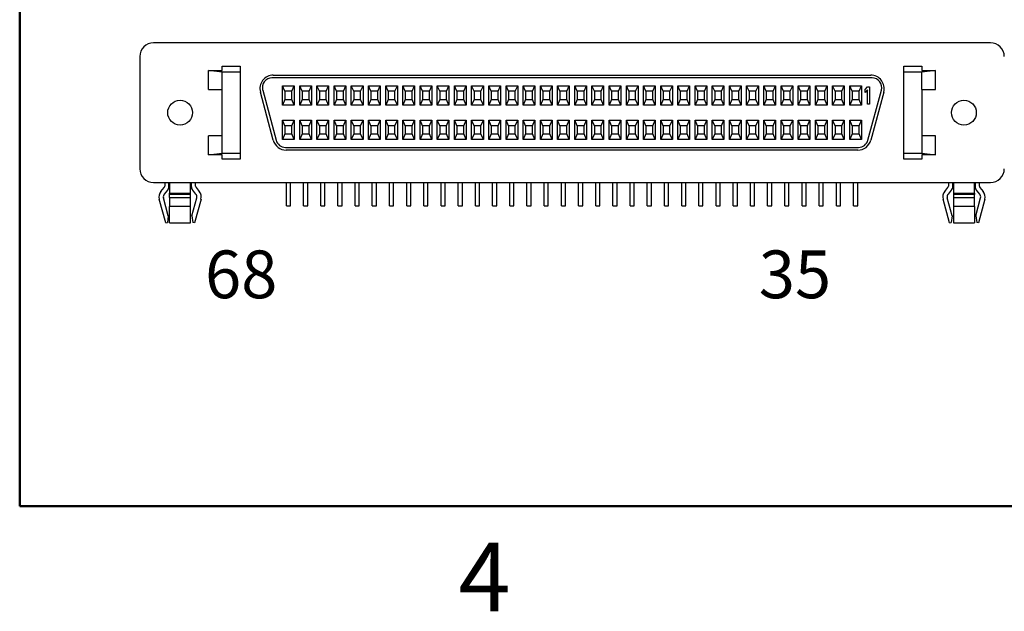
# Model space of a CAD drawing. Units: inches. Extents: x 0.1 to 14.1, y 0.1 to 9.1.
# Drawn here: x 0.4 to 3.3, y 0.1 to 1.8 of the extents above; entities that cross this region are included whole.
import ezdxf

# ---------------------------------------------------------------- set-up
doc = ezdxf.new("R2010")
doc.units = ezdxf.units.IN
doc.header["$LTSCALE"] = 0.833333
doc.header["$MEASUREMENT"] = 0
doc.styles.add('SLDTEXTSTYLE0', font='TXT', dxfattribs={"width": 0.527027})
doc.styles.add('SLDTEXTSTYLE1', font='TXT', dxfattribs={"width": 0.75})

msp = doc.modelspace()

# ---------------------------------------------------------------- linework, layer by layer
at = {"color": 7, "linetype": 'Continuous', "lineweight": 50}
for p, q in [((0.4167, 0.4167), (0.4167, 8.75)), ((13.75, 0.4167), (0.4167, 0.4167))]:
    msp.add_line(p, q, dxfattribs=at)
at = {"color": 7, "linetype": 'Continuous', "lineweight": 25}
for p, q in [((3.2409, 1.7642), (0.8059, 1.7642)), ((0.7659, 1.7242), (0.7659, 1.3982)), ((1.0059, 1.6962), (1.0584, 1.6962)), ((1.0059, 1.6841), (1.0059, 1.6962)), ((1.0584, 1.6962), (1.0584, 1.6786)), ((2.9884, 1.6962), (3.0409, 1.6962)), ((2.9884, 1.6786), (2.9884, 1.6962)), ((3.0409, 1.6962), (3.0409, 1.6841)), ((0.9659, 1.6837), (0.9659, 1.6841)), ((0.9659, 1.6841), (1.0059, 1.6841)), ((1.0059, 1.6786), (0.9659, 1.6837)), ((0.9659, 1.6282), (0.9659, 1.6837)), ((1.0584, 1.6786), (1.0059, 1.6786)), ((1.0059, 1.6282), (1.0059, 1.6786)), ((1.0584, 1.6786), (1.0584, 1.4437)), ((2.8963, 1.6622), (1.1505, 1.6622)), ((1.1544, 1.6702), (2.8924, 1.6702)), ((3.0409, 1.6786), (2.9884, 1.6786)), ((2.9884, 1.4437), (2.9884, 1.6786)), ((3.0409, 1.6841), (3.0809, 1.6841)), ((3.0809, 1.6837), (3.0409, 1.6786)), ((3.0409, 1.6282), (3.0409, 1.6786)), ((3.0809, 1.6841), (3.0809, 1.6837)), ((3.0809, 1.6282), (3.0809, 1.6837)), ((1.1814, 1.5832), (1.1814, 1.6392)), ((1.1814, 1.6392), (1.2154, 1.6392)), ((1.1884, 1.6232), (1.1814, 1.6392)), ((1.2084, 1.6232), (1.2154, 1.6392)), ((1.2154, 1.6392), (1.2154, 1.5832)), ((1.2314, 1.5832), (1.2314, 1.6392)), ((1.2314, 1.6392), (1.2654, 1.6392)), ((1.2384, 1.6232), (1.2314, 1.6392)), ((1.2584, 1.6232), (1.2654, 1.6392)), ((1.2654, 1.6392), (1.2654, 1.5832)), ((1.2814, 1.5832), (1.2814, 1.6392)), ((1.2814, 1.6392), (1.3154, 1.6392)), ((1.2884, 1.6232), (1.2814, 1.6392)), ((1.3084, 1.6232), (1.3154, 1.6392)), ((1.3154, 1.6392), (1.3154, 1.5832)), ((1.3314, 1.5832), (1.3314, 1.6392)), ((1.3314, 1.6392), (1.3654, 1.6392)), ((1.3384, 1.6232), (1.3314, 1.6392)), ((1.3584, 1.6232), (1.3654, 1.6392)), ((1.3654, 1.6392), (1.3654, 1.5832)), ((1.3814, 1.5832), (1.3814, 1.6392)), ((1.3814, 1.6392), (1.4154, 1.6392)), ((1.3884, 1.6232), (1.3814, 1.6392)), ((1.4084, 1.6232), (1.4154, 1.6392)), ((1.4154, 1.6392), (1.4154, 1.5832)), ((1.4314, 1.5832), (1.4314, 1.6392)), ((1.4314, 1.6392), (1.4654, 1.6392)), ((1.4384, 1.6232), (1.4314, 1.6392)), ((1.4584, 1.6232), (1.4654, 1.6392)), ((1.4654, 1.6392), (1.4654, 1.5832)), ((1.4814, 1.5832), (1.4814, 1.6392)), ((1.4814, 1.6392), (1.5154, 1.6392)), ((1.4884, 1.6232), (1.4814, 1.6392)), ((1.5084, 1.6232), (1.5154, 1.6392)), ((1.5154, 1.6392), (1.5154, 1.5832)), ((1.5314, 1.5832), (1.5314, 1.6392)), ((1.5314, 1.6392), (1.5654, 1.6392)), ((1.5384, 1.6232), (1.5314, 1.6392)), ((1.5584, 1.6232), (1.5654, 1.6392)), ((1.5654, 1.6392), (1.5654, 1.5832)), ((1.5814, 1.5832), (1.5814, 1.6392)), ((1.5814, 1.6392), (1.6154, 1.6392)), ((1.5884, 1.6232), (1.5814, 1.6392)), ((1.6084, 1.6232), (1.6154, 1.6392)), ((1.6154, 1.6392), (1.6154, 1.5832)), ((1.6314, 1.5832), (1.6314, 1.6392)), ((1.6314, 1.6392), (1.6654, 1.6392)), ((1.6384, 1.6232), (1.6314, 1.6392)), ((1.6584, 1.6232), (1.6654, 1.6392)), ((1.6654, 1.6392), (1.6654, 1.5832)), ((1.6814, 1.5832), (1.6814, 1.6392)), ((1.6814, 1.6392), (1.7154, 1.6392)), ((1.6884, 1.6232), (1.6814, 1.6392)), ((1.7084, 1.6232), (1.7154, 1.6392)), ((1.7154, 1.6392), (1.7154, 1.5832)), ((1.7314, 1.5832), (1.7314, 1.6392)), ((1.7314, 1.6392), (1.7654, 1.6392)), ((1.7384, 1.6232), (1.7314, 1.6392)), ((1.7584, 1.6232), (1.7654, 1.6392)), ((1.7654, 1.6392), (1.7654, 1.5832)), ((1.7814, 1.5832), (1.7814, 1.6392)), ((1.7814, 1.6392), (1.8154, 1.6392)), ((1.7884, 1.6232), (1.7814, 1.6392)), ((1.8084, 1.6232), (1.8154, 1.6392)), ((1.8154, 1.6392), (1.8154, 1.5832)), ((1.8314, 1.5832), (1.8314, 1.6392)), ((1.8314, 1.6392), (1.8654, 1.6392)), ((1.8384, 1.6232), (1.8314, 1.6392)), ((1.8584, 1.6232), (1.8654, 1.6392)), ((1.8654, 1.6392), (1.8654, 1.5832)), ((1.8814, 1.5832), (1.8814, 1.6392)), ((1.8814, 1.6392), (1.9154, 1.6392)), ((1.8884, 1.6232), (1.8814, 1.6392)), ((1.9084, 1.6232), (1.9154, 1.6392)), ((1.9154, 1.6392), (1.9154, 1.5832)), ((1.9314, 1.5832), (1.9314, 1.6392)), ((1.9314, 1.6392), (1.9654, 1.6392)), ((1.9384, 1.6232), (1.9314, 1.6392)), ((1.9584, 1.6232), (1.9654, 1.6392)), ((1.9654, 1.6392), (1.9654, 1.5832)), ((1.9814, 1.5832), (1.9814, 1.6392)), ((1.9814, 1.6392), (2.0154, 1.6392)), ((1.9884, 1.6232), (1.9814, 1.6392)), ((2.0084, 1.6232), (2.0154, 1.6392)), ((2.0154, 1.6392), (2.0154, 1.5832)), ((2.0314, 1.5832), (2.0314, 1.6392)), ((2.0314, 1.6392), (2.0654, 1.6392)), ((2.0384, 1.6232), (2.0314, 1.6392)), ((2.0584, 1.6232), (2.0654, 1.6392)), ((2.0654, 1.6392), (2.0654, 1.5832)), ((2.0814, 1.5832), (2.0814, 1.6392)), ((2.0814, 1.6392), (2.1154, 1.6392)), ((2.0884, 1.6232), (2.0814, 1.6392)), ((2.1084, 1.6232), (2.1154, 1.6392)), ((2.1154, 1.6392), (2.1154, 1.5832)), ((2.1314, 1.5832), (2.1314, 1.6392)), ((2.1314, 1.6392), (2.1654, 1.6392)), ((2.1384, 1.6232), (2.1314, 1.6392)), ((2.1584, 1.6232), (2.1654, 1.6392)), ((2.1654, 1.6392), (2.1654, 1.5832)), ((2.1814, 1.5832), (2.1814, 1.6392)), ((2.1814, 1.6392), (2.2154, 1.6392)), ((2.1884, 1.6232), (2.1814, 1.6392)), ((2.2084, 1.6232), (2.2154, 1.6392)), ((2.2154, 1.6392), (2.2154, 1.5832)), ((2.2314, 1.5832), (2.2314, 1.6392)), ((2.2314, 1.6392), (2.2654, 1.6392)), ((2.2384, 1.6232), (2.2314, 1.6392)), ((2.2584, 1.6232), (2.2654, 1.6392)), ((2.2654, 1.6392), (2.2654, 1.5832)), ((2.2814, 1.5832), (2.2814, 1.6392)), ((2.2814, 1.6392), (2.3154, 1.6392)), ((2.2884, 1.6232), (2.2814, 1.6392)), ((2.3084, 1.6232), (2.3154, 1.6392)), ((2.3154, 1.6392), (2.3154, 1.5832)), ((2.3314, 1.5832), (2.3314, 1.6392)), ((2.3314, 1.6392), (2.3654, 1.6392)), ((2.3384, 1.6232), (2.3314, 1.6392)), ((2.3584, 1.6232), (2.3654, 1.6392)), ((2.3654, 1.6392), (2.3654, 1.5832)), ((2.3814, 1.5832), (2.3814, 1.6392)), ((2.3814, 1.6392), (2.4154, 1.6392)), ((2.3884, 1.6232), (2.3814, 1.6392)), ((2.4084, 1.6232), (2.4154, 1.6392)), ((2.4154, 1.6392), (2.4154, 1.5832)), ((2.4314, 1.5832), (2.4314, 1.6392)), ((2.4314, 1.6392), (2.4654, 1.6392)), ((2.4384, 1.6232), (2.4314, 1.6392)), ((2.4584, 1.6232), (2.4654, 1.6392)), ((2.4654, 1.6392), (2.4654, 1.5832)), ((2.4814, 1.5832), (2.4814, 1.6392)), ((2.4814, 1.6392), (2.5154, 1.6392)), ((2.4884, 1.6232), (2.4814, 1.6392)), ((2.5084, 1.6232), (2.5154, 1.6392)), ((2.5154, 1.6392), (2.5154, 1.5832)), ((2.5314, 1.5832), (2.5314, 1.6392)), ((2.5314, 1.6392), (2.5654, 1.6392)), ((2.5384, 1.6232), (2.5314, 1.6392)), ((2.5584, 1.6232), (2.5654, 1.6392)), ((2.5654, 1.6392), (2.5654, 1.5832)), ((2.5814, 1.5832), (2.5814, 1.6392)), ((2.5814, 1.6392), (2.6154, 1.6392)), ((2.5884, 1.6232), (2.5814, 1.6392)), ((2.6084, 1.6232), (2.6154, 1.6392)), ((2.6154, 1.6392), (2.6154, 1.5832)), ((2.6314, 1.5832), (2.6314, 1.6392)), ((2.6314, 1.6392), (2.6654, 1.6392)), ((2.6384, 1.6232), (2.6314, 1.6392)), ((2.6584, 1.6232), (2.6654, 1.6392)), ((2.6654, 1.6392), (2.6654, 1.5832)), ((2.6814, 1.5832), (2.6814, 1.6392)), ((2.6814, 1.6392), (2.7154, 1.6392)), ((2.6884, 1.6232), (2.6814, 1.6392)), ((2.7084, 1.6232), (2.7154, 1.6392)), ((2.7154, 1.6392), (2.7154, 1.5832)), ((2.7314, 1.5832), (2.7314, 1.6392)), ((2.7314, 1.6392), (2.7654, 1.6392)), ((2.7384, 1.6232), (2.7314, 1.6392)), ((2.7584, 1.6232), (2.7654, 1.6392)), ((2.7654, 1.6392), (2.7654, 1.5832)), ((2.7814, 1.5832), (2.7814, 1.6392)), ((2.7814, 1.6392), (2.8154, 1.6392)), ((2.7884, 1.6232), (2.7814, 1.6392)), ((2.8084, 1.6232), (2.8154, 1.6392)), ((2.8154, 1.6392), (2.8154, 1.5832)), ((2.8314, 1.5832), (2.8314, 1.6392)), ((2.8314, 1.6392), (2.8654, 1.6392)), ((2.8384, 1.6232), (2.8314, 1.6392)), ((2.8584, 1.6232), (2.8654, 1.6392)), ((2.8654, 1.6392), (2.8654, 1.5832)), ((2.8764, 1.6287), (2.8827, 1.6362)), ((2.8827, 1.6362), (2.8889, 1.6362)), ((2.8889, 1.6362), (2.8889, 1.5862)), ((0.9659, 1.6282), (1.0059, 1.6282)), ((1.0059, 1.4942), (1.0059, 1.6282)), ((1.1543, 1.4811), (1.1167, 1.6211)), ((1.1235, 1.6269), (1.1626, 1.4809)), ((1.1884, 1.6232), (1.1884, 1.5992)), ((1.2084, 1.6232), (1.1884, 1.6232)), ((1.2084, 1.5992), (1.2084, 1.6232)), ((1.2584, 1.6232), (1.2384, 1.6232)), ((1.2384, 1.6232), (1.2384, 1.5992)), ((1.2584, 1.5992), (1.2584, 1.6232)), ((1.2884, 1.6232), (1.2884, 1.5992)), ((1.3084, 1.6232), (1.2884, 1.6232)), ((1.3084, 1.5992), (1.3084, 1.6232)), ((1.3384, 1.6232), (1.3384, 1.5992)), ((1.3584, 1.6232), (1.3384, 1.6232)), ((1.3584, 1.5992), (1.3584, 1.6232)), ((1.4084, 1.6232), (1.3884, 1.6232)), ((1.3884, 1.6232), (1.3884, 1.5992)), ((1.4084, 1.5992), (1.4084, 1.6232)), ((1.4584, 1.6232), (1.4384, 1.6232)), ((1.4384, 1.6232), (1.4384, 1.5992)), ((1.4584, 1.5992), (1.4584, 1.6232)), ((1.5084, 1.6232), (1.4884, 1.6232)), ((1.4884, 1.6232), (1.4884, 1.5992)), ((1.5084, 1.5992), (1.5084, 1.6232)), ((1.5584, 1.6232), (1.5384, 1.6232)), ((1.5384, 1.6232), (1.5384, 1.5992)), ((1.5584, 1.5992), (1.5584, 1.6232)), ((1.6084, 1.6232), (1.5884, 1.6232)), ((1.5884, 1.6232), (1.5884, 1.5992)), ((1.6084, 1.5992), (1.6084, 1.6232)), ((1.6384, 1.6232), (1.6384, 1.5992)), ((1.6584, 1.6232), (1.6384, 1.6232)), ((1.6584, 1.5992), (1.6584, 1.6232)), ((1.7084, 1.6232), (1.6884, 1.6232)), ((1.6884, 1.6232), (1.6884, 1.5992)), ((1.7084, 1.5992), (1.7084, 1.6232)), ((1.7384, 1.6232), (1.7384, 1.5992)), ((1.7584, 1.6232), (1.7384, 1.6232)), ((1.7584, 1.5992), (1.7584, 1.6232)), ((1.7884, 1.6232), (1.7884, 1.5992)), ((1.8084, 1.6232), (1.7884, 1.6232)), ((1.8084, 1.5992), (1.8084, 1.6232)), ((1.8584, 1.6232), (1.8384, 1.6232)), ((1.8384, 1.6232), (1.8384, 1.5992)), ((1.8584, 1.5992), (1.8584, 1.6232)), ((1.8884, 1.6232), (1.8884, 1.5992)), ((1.9084, 1.6232), (1.8884, 1.6232)), ((1.9084, 1.5992), (1.9084, 1.6232)), ((1.9384, 1.6232), (1.9384, 1.5992)), ((1.9584, 1.6232), (1.9384, 1.6232)), ((1.9584, 1.5992), (1.9584, 1.6232)), ((2.0084, 1.6232), (1.9884, 1.6232)), ((1.9884, 1.6232), (1.9884, 1.5992)), ((2.0084, 1.5992), (2.0084, 1.6232)), ((2.0384, 1.6232), (2.0384, 1.5992)), ((2.0584, 1.6232), (2.0384, 1.6232)), ((2.0584, 1.5992), (2.0584, 1.6232)), ((2.1084, 1.6232), (2.0884, 1.6232)), ((2.0884, 1.6232), (2.0884, 1.5992)), ((2.1084, 1.5992), (2.1084, 1.6232)), ((2.1584, 1.6232), (2.1384, 1.6232)), ((2.1384, 1.6232), (2.1384, 1.5992)), ((2.1584, 1.5992), (2.1584, 1.6232)), ((2.2084, 1.6232), (2.1884, 1.6232)), ((2.1884, 1.6232), (2.1884, 1.5992)), ((2.2084, 1.5992), (2.2084, 1.6232)), ((2.2584, 1.6232), (2.2384, 1.6232)), ((2.2384, 1.6232), (2.2384, 1.5992)), ((2.2584, 1.5992), (2.2584, 1.6232)), ((2.3084, 1.6232), (2.2884, 1.6232)), ((2.2884, 1.6232), (2.2884, 1.5992)), ((2.3084, 1.5992), (2.3084, 1.6232)), ((2.3584, 1.6232), (2.3384, 1.6232)), ((2.3384, 1.6232), (2.3384, 1.5992)), ((2.3584, 1.5992), (2.3584, 1.6232)), ((2.3884, 1.6232), (2.3884, 1.5992)), ((2.4084, 1.6232), (2.3884, 1.6232)), ((2.4084, 1.5992), (2.4084, 1.6232)), ((2.4384, 1.6232), (2.4384, 1.5992)), ((2.4584, 1.6232), (2.4384, 1.6232)), ((2.4584, 1.5992), (2.4584, 1.6232)), ((2.5084, 1.6232), (2.4884, 1.6232)), ((2.4884, 1.6232), (2.4884, 1.5992)), ((2.5084, 1.5992), (2.5084, 1.6232)), ((2.5584, 1.6232), (2.5384, 1.6232)), ((2.5384, 1.6232), (2.5384, 1.5992)), ((2.5584, 1.5992), (2.5584, 1.6232)), ((2.6084, 1.6232), (2.5884, 1.6232)), ((2.5884, 1.6232), (2.5884, 1.5992)), ((2.6084, 1.5992), (2.6084, 1.6232)), ((2.6584, 1.6232), (2.6384, 1.6232)), ((2.6384, 1.6232), (2.6384, 1.5992)), ((2.6584, 1.5992), (2.6584, 1.6232)), ((2.6884, 1.6232), (2.6884, 1.5992)), ((2.7084, 1.6232), (2.6884, 1.6232)), ((2.7084, 1.5992), (2.7084, 1.6232)), ((2.7384, 1.6232), (2.7384, 1.5992)), ((2.7584, 1.6232), (2.7384, 1.6232)), ((2.7584, 1.5992), (2.7584, 1.6232)), ((2.8084, 1.6232), (2.7884, 1.6232)), ((2.7884, 1.6232), (2.7884, 1.5992)), ((2.8084, 1.5992), (2.8084, 1.6232)), ((2.8584, 1.6232), (2.8384, 1.6232)), ((2.8384, 1.6232), (2.8384, 1.5992)), ((2.8584, 1.5992), (2.8584, 1.6232)), ((2.8764, 1.6202), (2.8764, 1.6287)), ((2.8827, 1.6277), (2.8764, 1.6202)), ((2.8827, 1.5862), (2.8827, 1.6277)), ((2.8842, 1.4809), (2.9234, 1.6269)), ((2.9301, 1.6211), (2.8926, 1.4811)), ((3.0409, 1.6282), (3.0809, 1.6282)), ((3.0409, 1.6282), (3.0409, 1.4942)), ((1.1884, 1.5992), (1.1814, 1.5832)), ((1.2154, 1.5832), (1.1814, 1.5832)), ((1.1884, 1.5992), (1.2084, 1.5992)), ((1.2154, 1.5832), (1.2084, 1.5992)), ((1.2384, 1.5992), (1.2314, 1.5832)), ((1.2654, 1.5832), (1.2314, 1.5832)), ((1.2384, 1.5992), (1.2584, 1.5992)), ((1.2654, 1.5832), (1.2584, 1.5992)), ((1.2884, 1.5992), (1.2814, 1.5832)), ((1.3154, 1.5832), (1.2814, 1.5832)), ((1.2884, 1.5992), (1.3084, 1.5992)), ((1.3154, 1.5832), (1.3084, 1.5992)), ((1.3384, 1.5992), (1.3314, 1.5832)), ((1.3654, 1.5832), (1.3314, 1.5832)), ((1.3384, 1.5992), (1.3584, 1.5992)), ((1.3654, 1.5832), (1.3584, 1.5992)), ((1.3884, 1.5992), (1.3814, 1.5832)), ((1.4154, 1.5832), (1.3814, 1.5832)), ((1.3884, 1.5992), (1.4084, 1.5992)), ((1.4154, 1.5832), (1.4084, 1.5992)), ((1.4384, 1.5992), (1.4314, 1.5832)), ((1.4654, 1.5832), (1.4314, 1.5832)), ((1.4384, 1.5992), (1.4584, 1.5992)), ((1.4654, 1.5832), (1.4584, 1.5992)), ((1.4884, 1.5992), (1.4814, 1.5832)), ((1.5154, 1.5832), (1.4814, 1.5832)), ((1.4884, 1.5992), (1.5084, 1.5992)), ((1.5154, 1.5832), (1.5084, 1.5992)), ((1.5384, 1.5992), (1.5314, 1.5832)), ((1.5654, 1.5832), (1.5314, 1.5832)), ((1.5384, 1.5992), (1.5584, 1.5992)), ((1.5654, 1.5832), (1.5584, 1.5992)), ((1.5884, 1.5992), (1.5814, 1.5832)), ((1.6154, 1.5832), (1.5814, 1.5832)), ((1.5884, 1.5992), (1.6084, 1.5992)), ((1.6154, 1.5832), (1.6084, 1.5992)), ((1.6384, 1.5992), (1.6314, 1.5832)), ((1.6654, 1.5832), (1.6314, 1.5832)), ((1.6384, 1.5992), (1.6584, 1.5992)), ((1.6654, 1.5832), (1.6584, 1.5992)), ((1.6884, 1.5992), (1.6814, 1.5832)), ((1.7154, 1.5832), (1.6814, 1.5832)), ((1.6884, 1.5992), (1.7084, 1.5992)), ((1.7154, 1.5832), (1.7084, 1.5992)), ((1.7384, 1.5992), (1.7314, 1.5832)), ((1.7654, 1.5832), (1.7314, 1.5832)), ((1.7384, 1.5992), (1.7584, 1.5992)), ((1.7654, 1.5832), (1.7584, 1.5992)), ((1.7884, 1.5992), (1.7814, 1.5832)), ((1.8154, 1.5832), (1.7814, 1.5832)), ((1.7884, 1.5992), (1.8084, 1.5992)), ((1.8154, 1.5832), (1.8084, 1.5992)), ((1.8384, 1.5992), (1.8314, 1.5832)), ((1.8654, 1.5832), (1.8314, 1.5832)), ((1.8384, 1.5992), (1.8584, 1.5992)), ((1.8654, 1.5832), (1.8584, 1.5992)), ((1.8884, 1.5992), (1.8814, 1.5832)), ((1.9154, 1.5832), (1.8814, 1.5832)), ((1.8884, 1.5992), (1.9084, 1.5992)), ((1.9154, 1.5832), (1.9084, 1.5992)), ((1.9384, 1.5992), (1.9314, 1.5832)), ((1.9654, 1.5832), (1.9314, 1.5832)), ((1.9384, 1.5992), (1.9584, 1.5992)), ((1.9654, 1.5832), (1.9584, 1.5992)), ((1.9884, 1.5992), (1.9814, 1.5832)), ((2.0154, 1.5832), (1.9814, 1.5832)), ((1.9884, 1.5992), (2.0084, 1.5992)), ((2.0154, 1.5832), (2.0084, 1.5992)), ((2.0384, 1.5992), (2.0314, 1.5832)), ((2.0654, 1.5832), (2.0314, 1.5832)), ((2.0384, 1.5992), (2.0584, 1.5992)), ((2.0654, 1.5832), (2.0584, 1.5992)), ((2.0884, 1.5992), (2.0814, 1.5832)), ((2.1154, 1.5832), (2.0814, 1.5832)), ((2.0884, 1.5992), (2.1084, 1.5992)), ((2.1154, 1.5832), (2.1084, 1.5992)), ((2.1384, 1.5992), (2.1314, 1.5832)), ((2.1654, 1.5832), (2.1314, 1.5832)), ((2.1384, 1.5992), (2.1584, 1.5992)), ((2.1654, 1.5832), (2.1584, 1.5992)), ((2.1884, 1.5992), (2.1814, 1.5832)), ((2.2154, 1.5832), (2.1814, 1.5832)), ((2.1884, 1.5992), (2.2084, 1.5992)), ((2.2154, 1.5832), (2.2084, 1.5992)), ((2.2384, 1.5992), (2.2314, 1.5832)), ((2.2654, 1.5832), (2.2314, 1.5832)), ((2.2384, 1.5992), (2.2584, 1.5992)), ((2.2654, 1.5832), (2.2584, 1.5992)), ((2.2884, 1.5992), (2.2814, 1.5832)), ((2.3154, 1.5832), (2.2814, 1.5832)), ((2.2884, 1.5992), (2.3084, 1.5992)), ((2.3154, 1.5832), (2.3084, 1.5992)), ((2.3384, 1.5992), (2.3314, 1.5832)), ((2.3654, 1.5832), (2.3314, 1.5832)), ((2.3384, 1.5992), (2.3584, 1.5992)), ((2.3654, 1.5832), (2.3584, 1.5992)), ((2.3884, 1.5992), (2.3814, 1.5832)), ((2.4154, 1.5832), (2.3814, 1.5832)), ((2.3884, 1.5992), (2.4084, 1.5992)), ((2.4154, 1.5832), (2.4084, 1.5992)), ((2.4384, 1.5992), (2.4314, 1.5832)), ((2.4654, 1.5832), (2.4314, 1.5832)), ((2.4384, 1.5992), (2.4584, 1.5992)), ((2.4654, 1.5832), (2.4584, 1.5992)), ((2.4884, 1.5992), (2.4814, 1.5832)), ((2.5154, 1.5832), (2.4814, 1.5832)), ((2.4884, 1.5992), (2.5084, 1.5992)), ((2.5154, 1.5832), (2.5084, 1.5992)), ((2.5384, 1.5992), (2.5314, 1.5832)), ((2.5654, 1.5832), (2.5314, 1.5832)), ((2.5384, 1.5992), (2.5584, 1.5992)), ((2.5654, 1.5832), (2.5584, 1.5992)), ((2.5884, 1.5992), (2.5814, 1.5832)), ((2.6154, 1.5832), (2.5814, 1.5832)), ((2.5884, 1.5992), (2.6084, 1.5992)), ((2.6154, 1.5832), (2.6084, 1.5992)), ((2.6384, 1.5992), (2.6314, 1.5832)), ((2.6654, 1.5832), (2.6314, 1.5832)), ((2.6384, 1.5992), (2.6584, 1.5992)), ((2.6654, 1.5832), (2.6584, 1.5992)), ((2.6884, 1.5992), (2.6814, 1.5832)), ((2.7154, 1.5832), (2.6814, 1.5832)), ((2.6884, 1.5992), (2.7084, 1.5992)), ((2.7154, 1.5832), (2.7084, 1.5992)), ((2.7384, 1.5992), (2.7314, 1.5832)), ((2.7654, 1.5832), (2.7314, 1.5832)), ((2.7384, 1.5992), (2.7584, 1.5992)), ((2.7654, 1.5832), (2.7584, 1.5992)), ((2.7884, 1.5992), (2.7814, 1.5832)), ((2.8154, 1.5832), (2.7814, 1.5832)), ((2.7884, 1.5992), (2.8084, 1.5992)), ((2.8154, 1.5832), (2.8084, 1.5992)), ((2.8384, 1.5992), (2.8314, 1.5832)), ((2.8654, 1.5832), (2.8314, 1.5832)), ((2.8384, 1.5992), (2.8584, 1.5992)), ((2.8654, 1.5832), (2.8584, 1.5992)), ((2.8889, 1.5862), (2.8827, 1.5862)), ((1.1814, 1.4832), (1.1814, 1.5392)), ((1.1814, 1.5392), (1.2154, 1.5392)), ((1.1884, 1.5232), (1.1814, 1.5392)), ((1.2084, 1.5232), (1.1884, 1.5232)), ((1.1884, 1.5232), (1.1884, 1.4992)), ((1.2084, 1.5232), (1.2154, 1.5392)), ((1.2084, 1.4992), (1.2084, 1.5232)), ((1.2154, 1.5392), (1.2154, 1.4832)), ((1.2314, 1.4832), (1.2314, 1.5392)), ((1.2314, 1.5392), (1.2654, 1.5392)), ((1.2384, 1.5232), (1.2314, 1.5392)), ((1.2584, 1.5232), (1.2384, 1.5232)), ((1.2384, 1.5232), (1.2384, 1.4992)), ((1.2584, 1.5232), (1.2654, 1.5392)), ((1.2584, 1.4992), (1.2584, 1.5232)), ((1.2654, 1.5392), (1.2654, 1.4832)), ((1.2814, 1.4832), (1.2814, 1.5392)), ((1.2884, 1.5232), (1.2814, 1.5392)), ((1.2814, 1.5392), (1.3154, 1.5392)), ((1.2884, 1.5232), (1.2884, 1.4992)), ((1.3084, 1.5232), (1.2884, 1.5232)), ((1.3084, 1.5232), (1.3154, 1.5392)), ((1.3084, 1.4992), (1.3084, 1.5232)), ((1.3154, 1.5392), (1.3154, 1.4832)), ((1.3314, 1.4832), (1.3314, 1.5392)), ((1.3314, 1.5392), (1.3654, 1.5392)), ((1.3384, 1.5232), (1.3314, 1.5392)), ((1.3584, 1.5232), (1.3384, 1.5232)), ((1.3384, 1.5232), (1.3384, 1.4992)), ((1.3584, 1.5232), (1.3654, 1.5392)), ((1.3584, 1.4992), (1.3584, 1.5232)), ((1.3654, 1.5392), (1.3654, 1.4832)), ((1.3814, 1.4832), (1.3814, 1.5392)), ((1.3814, 1.5392), (1.4154, 1.5392)), ((1.3884, 1.5232), (1.3814, 1.5392)), ((1.4084, 1.5232), (1.3884, 1.5232)), ((1.3884, 1.5232), (1.3884, 1.4992)), ((1.4084, 1.5232), (1.4154, 1.5392)), ((1.4084, 1.4992), (1.4084, 1.5232)), ((1.4154, 1.5392), (1.4154, 1.4832)), ((1.4314, 1.4832), (1.4314, 1.5392)), ((1.4314, 1.5392), (1.4654, 1.5392)), ((1.4384, 1.5232), (1.4314, 1.5392)), ((1.4584, 1.5232), (1.4384, 1.5232)), ((1.4384, 1.5232), (1.4384, 1.4992)), ((1.4584, 1.5232), (1.4654, 1.5392)), ((1.4584, 1.4992), (1.4584, 1.5232)), ((1.4654, 1.5392), (1.4654, 1.4832)), ((1.4814, 1.4832), (1.4814, 1.5392)), ((1.4814, 1.5392), (1.5154, 1.5392)), ((1.4884, 1.5232), (1.4814, 1.5392)), ((1.4884, 1.5232), (1.4884, 1.4992)), ((1.5084, 1.5232), (1.4884, 1.5232)), ((1.5084, 1.5232), (1.5154, 1.5392)), ((1.5084, 1.4992), (1.5084, 1.5232)), ((1.5154, 1.5392), (1.5154, 1.4832)), ((1.5314, 1.4832), (1.5314, 1.5392)), ((1.5314, 1.5392), (1.5654, 1.5392)), ((1.5384, 1.5232), (1.5314, 1.5392)), ((1.5584, 1.5232), (1.5384, 1.5232)), ((1.5384, 1.5232), (1.5384, 1.4992)), ((1.5584, 1.5232), (1.5654, 1.5392)), ((1.5584, 1.4992), (1.5584, 1.5232)), ((1.5654, 1.5392), (1.5654, 1.4832)), ((1.5814, 1.4832), (1.5814, 1.5392)), ((1.5814, 1.5392), (1.6154, 1.5392)), ((1.5884, 1.5232), (1.5814, 1.5392)), ((1.5884, 1.5232), (1.5884, 1.4992)), ((1.6084, 1.5232), (1.5884, 1.5232)), ((1.6084, 1.5232), (1.6154, 1.5392)), ((1.6084, 1.4992), (1.6084, 1.5232)), ((1.6154, 1.5392), (1.6154, 1.4832)), ((1.6314, 1.4832), (1.6314, 1.5392)), ((1.6314, 1.5392), (1.6654, 1.5392)), ((1.6384, 1.5232), (1.6314, 1.5392)), ((1.6384, 1.5232), (1.6384, 1.4992)), ((1.6584, 1.5232), (1.6384, 1.5232)), ((1.6584, 1.5232), (1.6654, 1.5392)), ((1.6584, 1.4992), (1.6584, 1.5232)), ((1.6654, 1.5392), (1.6654, 1.4832)), ((1.6814, 1.4832), (1.6814, 1.5392)), ((1.6814, 1.5392), (1.7154, 1.5392)), ((1.6884, 1.5232), (1.6814, 1.5392)), ((1.6884, 1.5232), (1.6884, 1.4992)), ((1.7084, 1.5232), (1.6884, 1.5232)), ((1.7084, 1.5232), (1.7154, 1.5392)), ((1.7084, 1.4992), (1.7084, 1.5232)), ((1.7154, 1.5392), (1.7154, 1.4832)), ((1.7314, 1.4832), (1.7314, 1.5392)), ((1.7314, 1.5392), (1.7654, 1.5392)), ((1.7384, 1.5232), (1.7314, 1.5392)), ((1.7384, 1.5232), (1.7384, 1.4992)), ((1.7584, 1.5232), (1.7384, 1.5232)), ((1.7584, 1.5232), (1.7654, 1.5392)), ((1.7584, 1.4992), (1.7584, 1.5232)), ((1.7654, 1.5392), (1.7654, 1.4832)), ((1.7814, 1.4832), (1.7814, 1.5392)), ((1.7814, 1.5392), (1.8154, 1.5392)), ((1.7884, 1.5232), (1.7814, 1.5392)), ((1.7884, 1.5232), (1.7884, 1.4992)), ((1.8084, 1.5232), (1.7884, 1.5232)), ((1.8084, 1.5232), (1.8154, 1.5392)), ((1.8084, 1.4992), (1.8084, 1.5232)), ((1.8154, 1.5392), (1.8154, 1.4832)), ((1.8314, 1.4832), (1.8314, 1.5392)), ((1.8314, 1.5392), (1.8654, 1.5392)), ((1.8384, 1.5232), (1.8314, 1.5392)), ((1.8584, 1.5232), (1.8384, 1.5232)), ((1.8384, 1.5232), (1.8384, 1.4992)), ((1.8584, 1.5232), (1.8654, 1.5392)), ((1.8584, 1.4992), (1.8584, 1.5232)), ((1.8654, 1.5392), (1.8654, 1.4832)), ((1.8814, 1.4832), (1.8814, 1.5392)), ((1.8814, 1.5392), (1.9154, 1.5392)), ((1.8884, 1.5232), (1.8814, 1.5392)), ((1.8884, 1.5232), (1.8884, 1.4992)), ((1.9084, 1.5232), (1.8884, 1.5232)), ((1.9084, 1.5232), (1.9154, 1.5392)), ((1.9084, 1.4992), (1.9084, 1.5232)), ((1.9154, 1.5392), (1.9154, 1.4832)), ((1.9314, 1.4832), (1.9314, 1.5392)), ((1.9314, 1.5392), (1.9654, 1.5392)), ((1.9384, 1.5232), (1.9314, 1.5392)), ((1.9384, 1.5232), (1.9384, 1.4992)), ((1.9584, 1.5232), (1.9384, 1.5232)), ((1.9584, 1.5232), (1.9654, 1.5392)), ((1.9584, 1.4992), (1.9584, 1.5232)), ((1.9654, 1.5392), (1.9654, 1.4832)), ((1.9814, 1.4832), (1.9814, 1.5392)), ((1.9814, 1.5392), (2.0154, 1.5392)), ((1.9884, 1.5232), (1.9814, 1.5392)), ((1.9884, 1.5232), (1.9884, 1.4992)), ((2.0084, 1.5232), (1.9884, 1.5232)), ((2.0084, 1.5232), (2.0154, 1.5392)), ((2.0084, 1.4992), (2.0084, 1.5232)), ((2.0154, 1.5392), (2.0154, 1.4832)), ((2.0314, 1.4832), (2.0314, 1.5392)), ((2.0314, 1.5392), (2.0654, 1.5392)), ((2.0384, 1.5232), (2.0314, 1.5392)), ((2.0384, 1.5232), (2.0384, 1.4992)), ((2.0584, 1.5232), (2.0384, 1.5232)), ((2.0584, 1.5232), (2.0654, 1.5392)), ((2.0584, 1.4992), (2.0584, 1.5232)), ((2.0654, 1.5392), (2.0654, 1.4832)), ((2.0814, 1.4832), (2.0814, 1.5392)), ((2.0814, 1.5392), (2.1154, 1.5392)), ((2.0884, 1.5232), (2.0814, 1.5392)), ((2.0884, 1.5232), (2.0884, 1.4992)), ((2.1084, 1.5232), (2.0884, 1.5232)), ((2.1084, 1.5232), (2.1154, 1.5392)), ((2.1084, 1.4992), (2.1084, 1.5232)), ((2.1154, 1.5392), (2.1154, 1.4832)), ((2.1314, 1.4832), (2.1314, 1.5392)), ((2.1314, 1.5392), (2.1654, 1.5392)), ((2.1384, 1.5232), (2.1314, 1.5392)), ((2.1384, 1.5232), (2.1384, 1.4992)), ((2.1584, 1.5232), (2.1384, 1.5232)), ((2.1584, 1.5232), (2.1654, 1.5392)), ((2.1584, 1.4992), (2.1584, 1.5232)), ((2.1654, 1.5392), (2.1654, 1.4832)), ((2.1814, 1.4832), (2.1814, 1.5392)), ((2.1814, 1.5392), (2.2154, 1.5392)), ((2.1884, 1.5232), (2.1814, 1.5392)), ((2.1884, 1.5232), (2.1884, 1.4992)), ((2.2084, 1.5232), (2.1884, 1.5232)), ((2.2084, 1.5232), (2.2154, 1.5392)), ((2.2084, 1.4992), (2.2084, 1.5232)), ((2.2154, 1.5392), (2.2154, 1.4832)), ((2.2314, 1.4832), (2.2314, 1.5392)), ((2.2314, 1.5392), (2.2654, 1.5392)), ((2.2384, 1.5232), (2.2314, 1.5392)), ((2.2384, 1.5232), (2.2384, 1.4992)), ((2.2584, 1.5232), (2.2384, 1.5232)), ((2.2584, 1.5232), (2.2654, 1.5392)), ((2.2584, 1.4992), (2.2584, 1.5232)), ((2.2654, 1.5392), (2.2654, 1.4832)), ((2.2814, 1.4832), (2.2814, 1.5392)), ((2.2814, 1.5392), (2.3154, 1.5392)), ((2.2884, 1.5232), (2.2814, 1.5392)), ((2.3084, 1.5232), (2.2884, 1.5232)), ((2.2884, 1.5232), (2.2884, 1.4992)), ((2.3084, 1.5232), (2.3154, 1.5392)), ((2.3084, 1.4992), (2.3084, 1.5232)), ((2.3154, 1.5392), (2.3154, 1.4832)), ((2.3314, 1.4832), (2.3314, 1.5392)), ((2.3314, 1.5392), (2.3654, 1.5392)), ((2.3384, 1.5232), (2.3314, 1.5392)), ((2.3384, 1.5232), (2.3384, 1.4992)), ((2.3584, 1.5232), (2.3384, 1.5232)), ((2.3584, 1.5232), (2.3654, 1.5392)), ((2.3584, 1.4992), (2.3584, 1.5232)), ((2.3654, 1.5392), (2.3654, 1.4832)), ((2.3814, 1.4832), (2.3814, 1.5392)), ((2.3814, 1.5392), (2.4154, 1.5392)), ((2.3884, 1.5232), (2.3814, 1.5392)), ((2.3884, 1.5232), (2.3884, 1.4992)), ((2.4084, 1.5232), (2.3884, 1.5232)), ((2.4084, 1.5232), (2.4154, 1.5392)), ((2.4084, 1.4992), (2.4084, 1.5232)), ((2.4154, 1.5392), (2.4154, 1.4832)), ((2.4314, 1.4832), (2.4314, 1.5392)), ((2.4314, 1.5392), (2.4654, 1.5392)), ((2.4384, 1.5232), (2.4314, 1.5392)), ((2.4384, 1.5232), (2.4384, 1.4992)), ((2.4584, 1.5232), (2.4384, 1.5232)), ((2.4584, 1.5232), (2.4654, 1.5392)), ((2.4584, 1.4992), (2.4584, 1.5232)), ((2.4654, 1.5392), (2.4654, 1.4832)), ((2.4814, 1.4832), (2.4814, 1.5392)), ((2.4814, 1.5392), (2.5154, 1.5392)), ((2.4884, 1.5232), (2.4814, 1.5392)), ((2.5084, 1.5232), (2.4884, 1.5232)), ((2.4884, 1.5232), (2.4884, 1.4992)), ((2.5084, 1.5232), (2.5154, 1.5392)), ((2.5084, 1.4992), (2.5084, 1.5232)), ((2.5154, 1.5392), (2.5154, 1.4832)), ((2.5314, 1.4832), (2.5314, 1.5392)), ((2.5314, 1.5392), (2.5654, 1.5392)), ((2.5384, 1.5232), (2.5314, 1.5392)), ((2.5384, 1.5232), (2.5384, 1.4992)), ((2.5584, 1.5232), (2.5384, 1.5232)), ((2.5584, 1.5232), (2.5654, 1.5392)), ((2.5584, 1.4992), (2.5584, 1.5232)), ((2.5654, 1.5392), (2.5654, 1.4832)), ((2.5814, 1.4832), (2.5814, 1.5392)), ((2.5814, 1.5392), (2.6154, 1.5392)), ((2.5884, 1.5232), (2.5814, 1.5392)), ((2.5884, 1.5232), (2.5884, 1.4992)), ((2.6084, 1.5232), (2.5884, 1.5232)), ((2.6084, 1.5232), (2.6154, 1.5392)), ((2.6084, 1.4992), (2.6084, 1.5232)), ((2.6154, 1.5392), (2.6154, 1.4832)), ((2.6314, 1.4832), (2.6314, 1.5392)), ((2.6314, 1.5392), (2.6654, 1.5392)), ((2.6384, 1.5232), (2.6314, 1.5392)), ((2.6584, 1.5232), (2.6384, 1.5232)), ((2.6384, 1.5232), (2.6384, 1.4992)), ((2.6584, 1.5232), (2.6654, 1.5392)), ((2.6584, 1.4992), (2.6584, 1.5232)), ((2.6654, 1.5392), (2.6654, 1.4832)), ((2.6814, 1.4832), (2.6814, 1.5392)), ((2.6814, 1.5392), (2.7154, 1.5392)), ((2.6884, 1.5232), (2.6814, 1.5392)), ((2.6884, 1.5232), (2.6884, 1.4992)), ((2.7084, 1.5232), (2.6884, 1.5232)), ((2.7084, 1.5232), (2.7154, 1.5392)), ((2.7084, 1.4992), (2.7084, 1.5232)), ((2.7154, 1.5392), (2.7154, 1.4832)), ((2.7314, 1.4832), (2.7314, 1.5392)), ((2.7314, 1.5392), (2.7654, 1.5392)), ((2.7384, 1.5232), (2.7314, 1.5392)), ((2.7584, 1.5232), (2.7384, 1.5232)), ((2.7384, 1.5232), (2.7384, 1.4992)), ((2.7584, 1.5232), (2.7654, 1.5392)), ((2.7584, 1.4992), (2.7584, 1.5232)), ((2.7654, 1.5392), (2.7654, 1.4832)), ((2.7814, 1.4832), (2.7814, 1.5392)), ((2.7814, 1.5392), (2.8154, 1.5392)), ((2.7884, 1.5232), (2.7814, 1.5392)), ((2.8084, 1.5232), (2.7884, 1.5232)), ((2.7884, 1.5232), (2.7884, 1.4992)), ((2.8084, 1.5232), (2.8154, 1.5392)), ((2.8084, 1.4992), (2.8084, 1.5232)), ((2.8154, 1.5392), (2.8154, 1.4832)), ((2.8314, 1.4832), (2.8314, 1.5392)), ((2.8384, 1.5232), (2.8314, 1.5392)), ((2.8314, 1.5392), (2.8654, 1.5392)), ((2.8384, 1.5232), (2.8384, 1.4992)), ((2.8584, 1.5232), (2.8384, 1.5232)), ((2.8584, 1.5232), (2.8654, 1.5392)), ((2.8584, 1.4992), (2.8584, 1.5232)), ((2.8654, 1.5392), (2.8654, 1.4832)), ((0.9659, 1.4387), (0.9659, 1.4942)), ((1.0059, 1.4942), (0.9659, 1.4942)), ((1.0059, 1.4437), (1.0059, 1.4942)), ((1.1884, 1.4992), (1.1814, 1.4832)), ((1.1884, 1.4992), (1.2084, 1.4992)), ((1.2154, 1.4832), (1.2084, 1.4992)), ((1.2384, 1.4992), (1.2314, 1.4832)), ((1.2384, 1.4992), (1.2584, 1.4992)), ((1.2654, 1.4832), (1.2584, 1.4992)), ((1.2884, 1.4992), (1.2814, 1.4832)), ((1.2884, 1.4992), (1.3084, 1.4992)), ((1.3154, 1.4832), (1.3084, 1.4992)), ((1.3384, 1.4992), (1.3314, 1.4832)), ((1.3384, 1.4992), (1.3584, 1.4992)), ((1.3654, 1.4832), (1.3584, 1.4992)), ((1.3884, 1.4992), (1.3814, 1.4832)), ((1.3884, 1.4992), (1.4084, 1.4992)), ((1.4154, 1.4832), (1.4084, 1.4992)), ((1.4384, 1.4992), (1.4314, 1.4832)), ((1.4384, 1.4992), (1.4584, 1.4992)), ((1.4654, 1.4832), (1.4584, 1.4992)), ((1.4884, 1.4992), (1.4814, 1.4832)), ((1.4884, 1.4992), (1.5084, 1.4992)), ((1.5154, 1.4832), (1.5084, 1.4992)), ((1.5384, 1.4992), (1.5314, 1.4832)), ((1.5384, 1.4992), (1.5584, 1.4992)), ((1.5654, 1.4832), (1.5584, 1.4992)), ((1.5884, 1.4992), (1.5814, 1.4832)), ((1.5884, 1.4992), (1.6084, 1.4992)), ((1.6154, 1.4832), (1.6084, 1.4992)), ((1.6384, 1.4992), (1.6314, 1.4832)), ((1.6384, 1.4992), (1.6584, 1.4992)), ((1.6654, 1.4832), (1.6584, 1.4992)), ((1.6884, 1.4992), (1.6814, 1.4832)), ((1.6884, 1.4992), (1.7084, 1.4992)), ((1.7154, 1.4832), (1.7084, 1.4992)), ((1.7384, 1.4992), (1.7314, 1.4832)), ((1.7384, 1.4992), (1.7584, 1.4992)), ((1.7654, 1.4832), (1.7584, 1.4992)), ((1.7884, 1.4992), (1.7814, 1.4832)), ((1.7884, 1.4992), (1.8084, 1.4992)), ((1.8154, 1.4832), (1.8084, 1.4992)), ((1.8384, 1.4992), (1.8314, 1.4832)), ((1.8384, 1.4992), (1.8584, 1.4992)), ((1.8654, 1.4832), (1.8584, 1.4992)), ((1.8884, 1.4992), (1.8814, 1.4832)), ((1.8884, 1.4992), (1.9084, 1.4992)), ((1.9154, 1.4832), (1.9084, 1.4992)), ((1.9384, 1.4992), (1.9314, 1.4832)), ((1.9384, 1.4992), (1.9584, 1.4992)), ((1.9654, 1.4832), (1.9584, 1.4992)), ((1.9884, 1.4992), (1.9814, 1.4832)), ((1.9884, 1.4992), (2.0084, 1.4992)), ((2.0154, 1.4832), (2.0084, 1.4992)), ((2.0384, 1.4992), (2.0314, 1.4832)), ((2.0384, 1.4992), (2.0584, 1.4992)), ((2.0654, 1.4832), (2.0584, 1.4992)), ((2.0884, 1.4992), (2.0814, 1.4832)), ((2.0884, 1.4992), (2.1084, 1.4992)), ((2.1154, 1.4832), (2.1084, 1.4992)), ((2.1384, 1.4992), (2.1314, 1.4832)), ((2.1384, 1.4992), (2.1584, 1.4992)), ((2.1654, 1.4832), (2.1584, 1.4992)), ((2.1884, 1.4992), (2.1814, 1.4832)), ((2.1884, 1.4992), (2.2084, 1.4992)), ((2.2154, 1.4832), (2.2084, 1.4992)), ((2.2384, 1.4992), (2.2314, 1.4832)), ((2.2384, 1.4992), (2.2584, 1.4992)), ((2.2654, 1.4832), (2.2584, 1.4992)), ((2.2884, 1.4992), (2.2814, 1.4832)), ((2.2884, 1.4992), (2.3084, 1.4992)), ((2.3154, 1.4832), (2.3084, 1.4992)), ((2.3384, 1.4992), (2.3314, 1.4832)), ((2.3384, 1.4992), (2.3584, 1.4992)), ((2.3654, 1.4832), (2.3584, 1.4992)), ((2.3884, 1.4992), (2.3814, 1.4832)), ((2.3884, 1.4992), (2.4084, 1.4992)), ((2.4154, 1.4832), (2.4084, 1.4992)), ((2.4384, 1.4992), (2.4314, 1.4832)), ((2.4384, 1.4992), (2.4584, 1.4992)), ((2.4654, 1.4832), (2.4584, 1.4992)), ((2.4884, 1.4992), (2.4814, 1.4832)), ((2.4884, 1.4992), (2.5084, 1.4992)), ((2.5154, 1.4832), (2.5084, 1.4992)), ((2.5384, 1.4992), (2.5314, 1.4832)), ((2.5384, 1.4992), (2.5584, 1.4992)), ((2.5654, 1.4832), (2.5584, 1.4992)), ((2.5884, 1.4992), (2.5814, 1.4832)), ((2.5884, 1.4992), (2.6084, 1.4992)), ((2.6154, 1.4832), (2.6084, 1.4992)), ((2.6384, 1.4992), (2.6314, 1.4832)), ((2.6384, 1.4992), (2.6584, 1.4992)), ((2.6654, 1.4832), (2.6584, 1.4992)), ((2.6884, 1.4992), (2.6814, 1.4832)), ((2.6884, 1.4992), (2.7084, 1.4992)), ((2.7154, 1.4832), (2.7084, 1.4992)), ((2.7384, 1.4992), (2.7314, 1.4832)), ((2.7384, 1.4992), (2.7584, 1.4992)), ((2.7654, 1.4832), (2.7584, 1.4992)), ((2.7884, 1.4992), (2.7814, 1.4832)), ((2.7884, 1.4992), (2.8084, 1.4992)), ((2.8154, 1.4832), (2.8084, 1.4992)), ((2.8384, 1.4992), (2.8314, 1.4832)), ((2.8384, 1.4992), (2.8584, 1.4992)), ((2.8654, 1.4832), (2.8584, 1.4992)), ((3.0409, 1.4942), (3.0409, 1.4437)), ((3.0809, 1.4942), (3.0409, 1.4942)), ((3.0809, 1.4387), (3.0809, 1.4942)), ((1.2154, 1.4832), (1.1814, 1.4832)), ((1.2654, 1.4832), (1.2314, 1.4832)), ((1.3154, 1.4832), (1.2814, 1.4832)), ((1.3654, 1.4832), (1.3314, 1.4832)), ((1.4154, 1.4832), (1.3814, 1.4832)), ((1.4654, 1.4832), (1.4314, 1.4832)), ((1.5154, 1.4832), (1.4814, 1.4832)), ((1.5654, 1.4832), (1.5314, 1.4832)), ((1.6154, 1.4832), (1.5814, 1.4832)), ((1.6654, 1.4832), (1.6314, 1.4832)), ((1.7154, 1.4832), (1.6814, 1.4832)), ((1.7654, 1.4832), (1.7314, 1.4832)), ((1.8154, 1.4832), (1.7814, 1.4832)), ((1.8654, 1.4832), (1.8314, 1.4832)), ((1.9154, 1.4832), (1.8814, 1.4832)), ((1.9654, 1.4832), (1.9314, 1.4832)), ((2.0154, 1.4832), (1.9814, 1.4832)), ((2.0654, 1.4832), (2.0314, 1.4832)), ((2.1154, 1.4832), (2.0814, 1.4832)), ((2.1654, 1.4832), (2.1314, 1.4832)), ((2.2154, 1.4832), (2.1814, 1.4832)), ((2.2654, 1.4832), (2.2314, 1.4832)), ((2.3154, 1.4832), (2.2814, 1.4832)), ((2.3654, 1.4832), (2.3314, 1.4832)), ((2.4154, 1.4832), (2.3814, 1.4832)), ((2.4654, 1.4832), (2.4314, 1.4832)), ((2.5154, 1.4832), (2.4814, 1.4832)), ((2.5654, 1.4832), (2.5314, 1.4832)), ((2.6154, 1.4832), (2.5814, 1.4832)), ((2.6654, 1.4832), (2.6314, 1.4832)), ((2.7154, 1.4832), (2.6814, 1.4832)), ((2.7654, 1.4832), (2.7314, 1.4832)), ((2.8154, 1.4832), (2.7814, 1.4832)), ((2.8654, 1.4832), (2.8314, 1.4832)), ((0.9659, 1.4387), (1.0059, 1.4437)), ((0.9659, 1.4382), (0.9659, 1.4387)), ((1.0059, 1.4382), (0.9659, 1.4382)), ((1.0059, 1.4437), (1.0584, 1.4437)), ((1.0059, 1.4262), (1.0059, 1.4382)), ((1.0584, 1.4437), (1.0584, 1.4262)), ((1.1896, 1.4602), (2.8572, 1.4602)), ((2.8549, 1.4522), (1.1919, 1.4522)), ((2.9884, 1.4437), (3.0409, 1.4437)), ((2.9884, 1.4262), (2.9884, 1.4437)), ((3.0409, 1.4437), (3.0809, 1.4387)), ((3.0809, 1.4382), (3.0409, 1.4382)), ((3.0409, 1.4382), (3.0409, 1.4262)), ((3.0809, 1.4387), (3.0809, 1.4382)), ((1.0584, 1.4262), (1.0059, 1.4262)), ((3.0409, 1.4262), (2.9884, 1.4262)), ((0.8059, 1.3582), (3.2409, 1.3582)), ((0.8384, 1.3582), (0.8384, 1.3472)), ((0.851, 1.3472), (0.851, 1.3582)), ((0.8529, 1.3582), (0.8529, 1.3272)), ((0.9139, 1.3272), (0.9139, 1.3582)), ((0.9158, 1.3582), (0.9158, 1.3472)), ((0.9284, 1.3472), (0.9284, 1.3582)), ((1.1924, 1.2902), (1.1924, 1.3582)), ((1.2044, 1.2902), (1.2044, 1.3582)), ((1.2424, 1.2902), (1.2424, 1.3582)), ((1.2544, 1.2902), (1.2544, 1.3582)), ((1.2924, 1.2902), (1.2924, 1.3582)), ((1.3044, 1.2902), (1.3044, 1.3582)), ((1.3424, 1.2902), (1.3424, 1.3582)), ((1.3544, 1.2902), (1.3544, 1.3582)), ((1.3924, 1.2902), (1.3924, 1.3582)), ((1.4044, 1.2902), (1.4044, 1.3582)), ((1.4424, 1.2902), (1.4424, 1.3582)), ((1.4544, 1.2902), (1.4544, 1.3582)), ((1.4924, 1.2902), (1.4924, 1.3582)), ((1.5044, 1.2902), (1.5044, 1.3582)), ((1.5424, 1.2902), (1.5424, 1.3582)), ((1.5544, 1.2902), (1.5544, 1.3582)), ((1.5924, 1.2902), (1.5924, 1.3582)), ((1.6044, 1.2902), (1.6044, 1.3582)), ((1.6424, 1.2902), (1.6424, 1.3582)), ((1.6544, 1.2902), (1.6544, 1.3582)), ((1.6924, 1.2902), (1.6924, 1.3582)), ((1.7044, 1.2902), (1.7044, 1.3582)), ((1.7424, 1.2902), (1.7424, 1.3582)), ((1.7544, 1.2902), (1.7544, 1.3582)), ((1.7924, 1.2902), (1.7924, 1.3582)), ((1.8044, 1.2902), (1.8044, 1.3582)), ((1.8424, 1.2902), (1.8424, 1.3582)), ((1.8544, 1.2902), (1.8544, 1.3582)), ((1.8924, 1.2902), (1.8924, 1.3582)), ((1.9044, 1.2902), (1.9044, 1.3582)), ((1.9424, 1.2902), (1.9424, 1.3582)), ((1.9544, 1.2902), (1.9544, 1.3582)), ((1.9924, 1.2902), (1.9924, 1.3582)), ((2.0044, 1.2902), (2.0044, 1.3582)), ((2.0424, 1.2902), (2.0424, 1.3582)), ((2.0544, 1.2902), (2.0544, 1.3582)), ((2.0924, 1.2902), (2.0924, 1.3582)), ((2.1044, 1.2902), (2.1044, 1.3582)), ((2.1424, 1.2902), (2.1424, 1.3582)), ((2.1544, 1.2902), (2.1544, 1.3582)), ((2.1924, 1.2902), (2.1924, 1.3582)), ((2.2044, 1.2902), (2.2044, 1.3582)), ((2.2424, 1.2902), (2.2424, 1.3582)), ((2.2544, 1.2902), (2.2544, 1.3582)), ((2.2924, 1.2902), (2.2924, 1.3582)), ((2.3044, 1.2902), (2.3044, 1.3582)), ((2.3424, 1.2902), (2.3424, 1.3582)), ((2.3544, 1.2902), (2.3544, 1.3582)), ((2.3924, 1.2902), (2.3924, 1.3582)), ((2.4044, 1.2902), (2.4044, 1.3582)), ((2.4424, 1.2902), (2.4424, 1.3582)), ((2.4544, 1.2902), (2.4544, 1.3582)), ((2.4924, 1.2902), (2.4924, 1.3582)), ((2.5044, 1.2902), (2.5044, 1.3582)), ((2.5424, 1.2902), (2.5424, 1.3582)), ((2.5544, 1.2902), (2.5544, 1.3582)), ((2.5924, 1.2902), (2.5924, 1.3582)), ((2.6044, 1.2902), (2.6044, 1.3582)), ((2.6424, 1.2902), (2.6424, 1.3582)), ((2.6544, 1.2902), (2.6544, 1.3582)), ((2.6924, 1.2902), (2.6924, 1.3582)), ((2.7044, 1.2902), (2.7044, 1.3582)), ((2.7424, 1.2902), (2.7424, 1.3582)), ((2.7544, 1.2902), (2.7544, 1.3582)), ((2.7924, 1.2902), (2.7924, 1.3582)), ((2.8044, 1.2902), (2.8044, 1.3582)), ((2.8424, 1.2902), (2.8424, 1.3582)), ((2.8544, 1.2902), (2.8544, 1.3582)), ((3.1184, 1.3582), (3.1184, 1.3472)), ((3.131, 1.3472), (3.131, 1.3582)), ((3.1329, 1.3582), (3.1329, 1.3272)), ((3.1939, 1.3272), (3.1939, 1.3582)), ((3.1958, 1.3582), (3.1958, 1.3472)), ((3.2084, 1.3472), (3.2084, 1.3582)), ((0.8277, 1.3322), (0.837, 1.3433)), ((0.8467, 1.3352), (0.8374, 1.3241)), ((0.8529, 1.3272), (0.9139, 1.3272)), ((0.8529, 1.3231), (0.8529, 1.3272)), ((0.9139, 1.3231), (0.8529, 1.3231)), ((0.8529, 1.3141), (0.8529, 1.3231)), ((0.9139, 1.3231), (0.9139, 1.3272)), ((0.9139, 1.3141), (0.9139, 1.3231)), ((0.9294, 1.3241), (0.9201, 1.3352)), ((0.9298, 1.3433), (0.9391, 1.3322)), ((3.1077, 1.3322), (3.117, 1.3433)), ((3.1267, 1.3352), (3.1174, 1.3241)), ((3.1329, 1.3272), (3.1939, 1.3272)), ((3.1329, 1.3272), (3.1329, 1.3231)), ((3.1939, 1.3231), (3.1329, 1.3231)), ((3.1329, 1.3231), (3.1329, 1.3141)), ((3.1939, 1.3272), (3.1939, 1.3231)), ((3.1939, 1.3141), (3.1939, 1.3231)), ((3.2094, 1.3241), (3.2001, 1.3352)), ((3.2098, 1.3433), (3.2191, 1.3322)), ((0.8414, 1.2402), (0.8228, 1.3097)), ((0.8489, 1.2607), (0.8349, 1.3129)), ((0.8529, 1.3141), (0.8529, 1.2885)), ((0.8529, 1.3141), (0.9139, 1.3141)), ((0.9139, 1.2885), (0.9139, 1.3141)), ((0.9179, 1.2607), (0.9319, 1.3129)), ((0.9441, 1.3097), (0.9254, 1.2402)), ((1.1924, 1.2902), (1.2044, 1.2902)), ((1.2424, 1.2902), (1.2544, 1.2902)), ((1.2924, 1.2902), (1.3044, 1.2902)), ((1.3424, 1.2902), (1.3544, 1.2902)), ((1.3924, 1.2902), (1.4044, 1.2902)), ((1.4424, 1.2902), (1.4544, 1.2902)), ((1.4924, 1.2902), (1.5044, 1.2902)), ((1.5424, 1.2902), (1.5544, 1.2902)), ((1.5924, 1.2902), (1.6044, 1.2902)), ((1.6424, 1.2902), (1.6544, 1.2902)), ((1.6924, 1.2902), (1.7044, 1.2902)), ((1.7424, 1.2902), (1.7544, 1.2902)), ((1.7924, 1.2902), (1.8044, 1.2902)), ((1.8424, 1.2902), (1.8544, 1.2902)), ((1.8924, 1.2902), (1.9044, 1.2902)), ((1.9424, 1.2902), (1.9544, 1.2902)), ((1.9924, 1.2902), (2.0044, 1.2902)), ((2.0424, 1.2902), (2.0544, 1.2902)), ((2.0924, 1.2902), (2.1044, 1.2902)), ((2.1424, 1.2902), (2.1544, 1.2902)), ((2.1924, 1.2902), (2.2044, 1.2902)), ((2.2424, 1.2902), (2.2544, 1.2902)), ((2.2924, 1.2902), (2.3044, 1.2902)), ((2.3424, 1.2902), (2.3544, 1.2902)), ((2.3924, 1.2902), (2.4044, 1.2902)), ((2.4424, 1.2902), (2.4544, 1.2902)), ((2.4924, 1.2902), (2.5044, 1.2902)), ((2.5424, 1.2902), (2.5544, 1.2902)), ((2.5924, 1.2902), (2.6044, 1.2902)), ((2.6424, 1.2902), (2.6544, 1.2902)), ((2.6924, 1.2902), (2.7044, 1.2902)), ((2.7424, 1.2902), (2.7544, 1.2902)), ((2.7924, 1.2902), (2.8044, 1.2902)), ((2.8424, 1.2902), (2.8544, 1.2902)), ((3.1214, 1.2402), (3.1028, 1.3097)), ((3.1289, 1.2607), (3.1149, 1.3129)), ((3.1329, 1.3141), (3.1329, 1.2885)), ((3.1329, 1.3141), (3.1939, 1.3141)), ((3.1939, 1.2885), (3.1939, 1.3141)), ((3.1979, 1.2607), (3.2119, 1.3129)), ((3.2241, 1.3097), (3.2054, 1.2402)), ((0.8489, 1.2607), (0.8462, 1.2415)), ((0.9139, 1.2885), (0.8529, 1.2885)), ((0.8529, 1.2402), (0.8529, 1.2885)), ((0.9139, 1.2402), (0.9139, 1.2885)), ((0.9179, 1.2607), (0.9206, 1.2415)), ((3.1289, 1.2607), (3.1262, 1.2415)), ((3.1939, 1.2885), (3.1329, 1.2885)), ((3.1329, 1.2885), (3.1329, 1.2402)), ((3.1939, 1.2885), (3.1939, 1.2402)), ((3.1979, 1.2607), (3.2006, 1.2415)), ((0.8414, 1.2402), (0.8462, 1.2415)), ((0.8529, 1.2402), (0.9139, 1.2402)), ((0.9254, 1.2402), (0.9206, 1.2415)), ((3.1214, 1.2402), (3.1262, 1.2415)), ((3.1329, 1.2402), (3.1939, 1.2402)), ((3.2054, 1.2402), (3.2006, 1.2415))]:
    msp.add_line(p, q, dxfattribs=at)
for centre in [(0.8834, 1.5612), (3.1634, 1.5612)]:
    msp.add_circle(centre, 0.0361, dxfattribs=at)
for centre, radius, start, end in [((0.8059, 1.7242), 0.04, 90, 180), ((3.2409, 1.7242), 0.04, 0, 90), ((1.1544, 1.6312), 0.039, 90, 195), ((1.1505, 1.6342), 0.028, 90, 195), ((2.8924, 1.6312), 0.039, 345, 90), ((2.8963, 1.6342), 0.028, 345, 90), ((1.1919, 1.4912), 0.039, 195, 270), ((1.1896, 1.4882), 0.028, 195, 270), ((2.8549, 1.4912), 0.039, 270, 345), ((2.8572, 1.4882), 0.028, 270, 345), ((0.8059, 1.3982), 0.04, 180, 270), ((3.2409, 1.3982), 0.04, 270, 0), ((0.8324, 1.3472), 0.006, 320.1349, 0), ((0.8324, 1.3472), 0.0186, 320.1349, 0), ((0.9344, 1.3472), 0.0186, 180, 219.8651), ((0.9344, 1.3472), 0.006, 180, 219.8651), ((3.1124, 1.3472), 0.006, 320.1349, 0), ((3.1124, 1.3472), 0.0186, 320.1349, 0), ((3.2144, 1.3472), 0.0186, 180, 219.8651), ((3.2144, 1.3472), 0.006, 180, 219.8651), ((0.8469, 1.3162), 0.025, 140.1349, 195.0137), ((0.8469, 1.3162), 0.0124, 140.1349, 195.0137), ((0.9199, 1.3162), 0.0124, 344.9863, 39.8651), ((0.9199, 1.3162), 0.025, 344.9863, 39.8651), ((3.1269, 1.3162), 0.025, 140.1349, 195.0137), ((3.1269, 1.3162), 0.0124, 140.1349, 195.0137), ((3.1999, 1.3162), 0.0124, 344.9863, 39.8651), ((3.1999, 1.3162), 0.025, 344.9863, 39.8651)]:
    msp.add_arc(centre, radius, start, end, dxfattribs=at)

# ---------------------------------------------------------------- texts
at = {"color": 7, "linetype": 'Continuous', "lineweight": 0}
for s, insert, char_height, attachment_point, style in [('68                                 35', (0.9558, 1.1602), 0.138889, 1, 'SLDTEXTSTYLE0'), ('4', (1.7688, 0.3105), 0.2, 2, 'SLDTEXTSTYLE1')]:
    msp.add_mtext(s, dxfattribs=dict(at, insert=insert, char_height=char_height, attachment_point=attachment_point, style=style))

doc.saveas('drawing.dxf')
